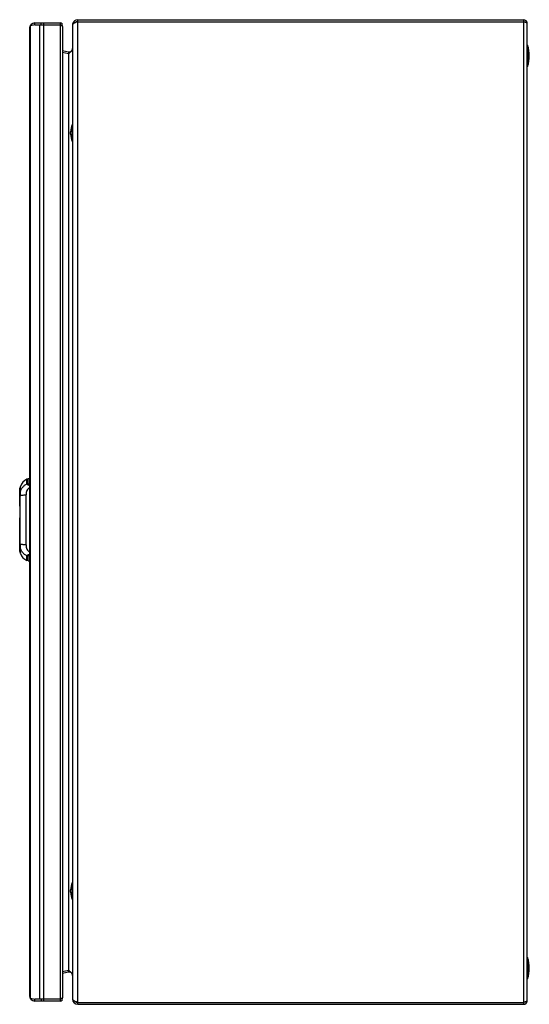
# Model space of a CAD drawing. Units: millimetres. Extents: x 103 to 414, y 59 to 659.
import ezdxf

# ---------------------------------------------------------------- set-up
doc = ezdxf.new("R2010")
doc.units = ezdxf.units.MM
doc.header["$LTSCALE"] = 46.853047
doc.layers.get('0').update_dxf_attribs({"linetype": 'CONTINUOUS'})

msp = doc.modelspace()

# ---------------------------------------------------------------- linework, layer by layer
at = {"color": 7, "linetype": 'CONTINUOUS'}
for p, q in [((109.3, 654.18), (109.3, 64.58)), ((112.5, 656.18), (109.88, 655.59)), ((110.34, 655.69), (109.88, 656.02)), ((109.88, 63.18), (109.88, 655.59)), ((112.5, 656.18), (112.5, 657.38)), ((112.5, 657.38), (128, 657.38)), ((112.5, 656.18), (128, 656.18)), ((115.35, 656.18), (115.35, 62.58)), ((116.33, 656.18), (116.33, 657.38)), ((117.97, 61.38), (117.97, 657.38)), ((128, 657.38), (128, 61.38)), ((128.09, 656.15), (128, 656.18)), ((129.3, 655.29), (129.3, 63.48)), ((135.51, 656.18), (135.51, 62.58)), ((138.71, 59.38), (138.71, 659.38)), ((138.71, 659.38), (410.11, 659.38)), ((138.71, 658.18), (410.11, 658.18)), ((410.11, 659.38), (410.11, 59.38)), ((412.51, 61.78), (412.51, 656.98)), ((412.71, 643.88), (412.51, 643.88)), ((412.71, 643.88), (412.71, 630.88)), ((129.3, 640.59), (133.13, 639.85)), ((133.13, 638.67), (129.3, 639.41)), ((133.13, 639.85), (132.9, 638.67)), ((133.13, 638.67), (133.13, 80.1)), ((412.71, 630.88), (412.51, 630.88)), ((135.31, 585.38), (135.31, 595.38)), ((135.31, 595.38), (135.51, 595.38)), ((134.31, 589.63), (134.31, 591.13)), ((135.31, 585.38), (135.51, 585.38)), ((108.46, 379.55), (107.72, 379.38)), ((107.72, 376.53), (107.72, 379.38)), ((109.3, 379.58), (108.46, 379.55)), ((108.46, 376.69), (108.46, 379.55)), ((103.31, 372.8), (103.31, 363.07)), ((103.31, 372.8), (103.32, 372.8)), ((103.32, 372.8), (103.32, 372.81)), ((103.32, 371.53), (103.32, 372.8)), ((103.52, 373.22), (103.53, 373.25)), ((103.69, 374.96), (103.58, 374.55)), ((103.68, 374.92), (103.68, 374.92)), ((103.69, 374.96), (103.71, 375.01)), ((103.69, 374.96), (103.69, 374.96)), ((103.7, 374.99), (103.71, 375.02)), ((103.7, 374.34), (103.7, 374.33)), ((103.7, 372.34), (103.7, 372.33)), ((103.31, 371.4), (103.31, 371.39)), ((103.31, 371.39), (103.31, 371.38)), ((103.31, 371.37), (103.31, 371.37)), ((103.31, 371.37), (103.32, 371.37)), ((103.32, 371.37), (103.32, 371.38)), ((103.32, 362.95), (103.32, 371.37)), ((103.5, 369.33), (103.5, 369.33)), ((103.64, 371.55), (103.64, 371.55)), ((107.16, 339.35), (107.16, 369.81)), ((103.31, 355.7), (103.31, 337.8)), ((103.32, 337.8), (103.32, 355.82)), ((103.33, 354.94), (103.33, 354.21)), ((103.32, 337.8), (103.31, 337.8)), ((103.31, 337.79), (103.31, 336.37)), ((103.31, 337.79), (103.31, 337.79)), ((103.32, 336.37), (103.31, 336.37)), ((103.32, 337.8), (103.32, 337.79)), ((103.32, 337.8), (103.32, 337.79)), ((103.32, 336.37), (103.32, 337.68)), ((103.32, 336.36), (103.32, 336.37)), ((103.32, 336.36), (103.32, 336.37)), ((103.5, 339.84), (103.5, 339.84)), ((103.64, 337.62), (103.64, 337.62)), ((103.68, 337.28), (103.65, 337.59)), ((103.7, 336.83), (103.7, 336.83)), ((103.49, 334.98), (103.58, 334.62)), ((103.58, 334.62), (103.69, 334.2)), ((103.69, 334.21), (103.71, 334.16)), ((103.7, 334.84), (103.7, 334.84)), ((103.7, 334.18), (103.71, 334.14)), ((107.72, 329.78), (107.72, 332.63)), ((108.46, 329.61), (108.46, 332.48)), ((108.46, 329.61), (107.72, 329.78)), ((108.46, 329.61), (109.3, 329.58)), ((135.31, 133.38), (135.51, 133.38)), ((135.31, 123.38), (135.31, 133.38)), ((134.31, 127.63), (134.31, 129.13)), ((135.31, 123.38), (135.51, 123.38)), ((412.71, 87.88), (412.51, 87.88)), ((412.71, 87.88), (412.71, 74.88)), ((129.3, 79.35), (133.13, 80.1)), ((133.13, 78.92), (129.3, 78.18)), ((133.13, 78.92), (132.9, 80.1)), ((412.71, 74.88), (412.51, 74.88)), ((109.88, 63.18), (112.5, 62.58)), ((110.34, 63.07), (109.88, 62.75)), ((128, 62.58), (112.5, 62.58)), ((112.5, 61.38), (112.5, 62.58)), ((128, 61.38), (112.5, 61.38)), ((116.33, 62.58), (116.33, 61.38)), ((128.09, 62.62), (128, 62.58)), ((138.71, 60.58), (410.11, 60.58)), ((138.71, 59.38), (410.11, 59.38))]:
    msp.add_line(p, q, dxfattribs=at)
for points in [[(103.58, 374.55), (103.49, 374.19), (103.34, 373.24), (103.31, 372.81)], [(103.7, 374.34), (103.7, 374.29), (103.68, 374.11), (103.63, 373.81), (103.59, 373.6), (103.5, 373.08), (103.4, 372.43), (103.33, 371.68), (103.31, 371.39)], [(103.7, 372.33), (103.69, 372.15), (103.66, 371.73), (103.64, 371.55)], [(103.49, 369.33), (103.33, 354.59), (103.49, 339.84)], [(103.64, 371.55), (103.57, 370.83), (103.54, 370.34), (103.49, 369.33)], [(103.31, 337.79), (103.4, 336.79), (103.51, 336.03)], [(103.31, 336.36), (103.34, 335.93), (103.49, 334.98)], [(103.49, 339.84), (103.54, 338.84), (103.57, 338.35), (103.64, 337.62)], [(103.51, 336.03), (103.66, 335.15), (103.69, 334.95), (103.7, 334.83)], [(103.64, 337.62), (103.66, 337.44), (103.69, 337.02), (103.7, 336.83)]]:
    msp.add_lwpolyline(points, dxfattribs=at)
for centre, radius, start, end in [((112.5, 654.18), 3.2, 90, 180), ((128, 656.08), 1.3, 337.22759, 90), ((125.86, 650.35), 6.2, 63.0538, 64.64692), ((138.71, 656.18), 3.2, 90, 171.57175), ((138.71, 656.18), 2, 90, 132.76816), ((410.11, 656.98), 2.4, 0, 90), ((392.08, 637.38), 21.62, 342.50768, 17.49232), ((133.51, 641.81), 2, 259, 360), ((153.8, 615.89), 30.76, 131.99799, 132.22323), ((182.18, 584.28), 73.24, 131.64472, 131.95108), ((73.3, 706.67), 90.57, 311.66456, 311.86167), ((147.03, 590.38), 12.74, 156.89367, 176.62529), ((147.03, 590.38), 12.74, 183.37471, 203.10633), ((110.74, 372.58), 7.44, 113.96158, 160.86655), ((111.78, 372.37), 8.49, 171.30003, 177.01237), ((110.19, 372.44), 6.89, 174.35371, 176.91365), ((103.51, 372.8), 0.2, 177.05619, 180), ((109.76, 372.48), 6.46, 172.29676, 174.36489), ((118.96, 370.41), 15.69, 172.71081, 173.47658), ((112.47, 372.27), 9.18, 168.60156, 171.36675), ((120.63, 370.2), 17.37, 172.39628, 172.71363), ((123.19, 369.85), 19.95, 171.46087, 172.38877), ((121.43, 370.13), 18.17, 170.75947, 171.48292), ((112.85, 372.2), 9.57, 166.60292, 168.61545), ((122.86, 369.9), 19.62, 170.26145, 170.76749), ((127.75, 369.04), 24.59, 169.76938, 170.14212), ((113.22, 372.11), 9.95, 165.24843, 166.6061), ((113.27, 372.1), 10, 163.63028, 165.26544), ((112.63, 372.29), 9.33, 163.16871, 163.61755), ((100.37, 372.4), 3.34, 358.03686, 359.28681), ((103.51, 371.37), 0.2, 176.00086, 180), ((379.02, 361.97), 275.62, 178.47048, 178.62836), ((57.59, 376.47), 46.31, 353.93401, 354.14822), ((102.7, 371.63), 0.944, 355.36111, 356.85355), ((104.17, 363.07), 0.859, 180.03142, 188.52704), ((104.17, 355.7), 0.859, 171.4719, 179.96851), ((103.51, 337.8), 0.2, 180, 182.60519), ((103.51, 336.37), 0.2, 180, 182.94665), ((111.79, 336.8), 8.49, 182.98905, 188.75321), ((119.53, 338.82), 16.26, 186.82147, 188.18099), ((123.1, 339.34), 19.87, 188.1979, 189.15821), ((320.04, 345.69), 216.62, 181.34238, 181.54658), ((98.22, 337.15), 5.45, 4.94936, 5.66008), ((99.68, 337.28), 3.98, 4.53753, 4.94243), ((112.48, 336.9), 9.19, 188.68703, 191.42578), ((112.9, 336.98), 9.62, 191.41144, 193.37595), ((113.12, 337.03), 9.84, 193.37224, 194.74218), ((113.33, 337.09), 10.06, 194.73581, 196.37627), ((112.97, 336.98), 9.68, 196.35239, 196.79172), ((110.74, 336.58), 7.44, 199.13324, 246.03842), ((147.03, 128.38), 12.74, 156.89367, 176.62529), ((147.03, 128.38), 12.74, 183.37471, 203.10633), ((392.08, 81.38), 21.62, 342.50768, 17.49232), ((153.79, 102.87), 30.75, 227.77675, 228.00179), ((133.51, 76.96), 2, 0, 101), ((182.16, 134.47), 73.21, 228.04874, 228.35532), ((73.29, 12.09), 90.58, 48.13838, 48.33543), ((112.5, 64.58), 3.2, 180, 270), ((128, 62.68), 1.3, 270, 22.6501), ((125.87, 68.4), 6.18, 295.33854, 296.92937), ((138.71, 62.58), 3.2, 180, 270), ((138.71, 62.58), 2, 227.22527, 270), ((410.11, 61.78), 2.4, 270, 360)]:
    msp.add_arc(centre, radius, start, end, dxfattribs=at)
for points in [[(109.36, 654.65), (109.32, 654.5), (109.3, 654.34), (109.3, 654.18)], [(109.56, 655.12), (109.48, 654.97), (109.41, 654.81), (109.36, 654.65)], [(109.88, 655.59), (109.76, 655.44), (109.65, 655.28), (109.56, 655.12)], [(128.51, 655.95), (128.37, 656.02), (128.23, 656.08), (128.09, 656.15)], [(410.84, 657.95), (410.6, 658.03), (410.35, 658.11), (410.11, 658.18)], [(103.31, 371.37), (103.31, 371.37), (103.32, 371.37), (103.32, 371.37)], [(103.64, 371.55), (103.64, 371.56), (103.64, 371.56), (103.65, 371.57)], [(103.31, 337.79), (103.31, 337.79), (103.31, 337.79), (103.31, 337.8)], [(103.31, 337.8), (103.31, 337.8), (103.32, 337.8), (103.32, 337.8)], [(103.31, 336.36), (103.31, 336.36), (103.31, 336.36), (103.31, 336.37)], [(103.31, 336.37), (103.31, 336.37), (103.32, 336.37), (103.32, 336.37)], [(103.65, 337.59), (103.64, 337.6), (103.64, 337.61), (103.64, 337.62)], [(109.56, 63.65), (109.65, 63.48), (109.76, 63.33), (109.88, 63.18)], [(128.51, 62.81), (128.37, 62.75), (128.23, 62.69), (128.09, 62.62)], [(410.11, 60.58), (410.35, 60.66), (410.6, 60.74), (410.84, 60.82)]]:
    msp.add_open_spline(points, degree=3, dxfattribs=at)
for points, knots in [([(129.12, 655.59), (129.09, 655.62), (128.95, 655.73), (128.79, 655.81), (128.67, 655.88)], [0, 0, 0, 0, 0.214951, 1, 1, 1, 1]), ([(129.3, 655.29), (129.3, 655.32), (129.28, 655.44), (129.19, 655.53), (129.12, 655.59)], [0, 0, 0, 0, 0.213683, 1, 1, 1, 1]), ([(135.86, 656.79), (135.81, 656.74), (135.64, 656.58), (135.51, 656.35), (135.51, 656.18)], [0, 0, 0, 0, 0.30273, 1, 1, 1, 1]), ([(137.29, 657.6), (137.15, 657.54), (136.65, 657.3), (136.15, 657.04), (135.86, 656.79)], [0, 0, 0, 0, 0.293086, 1, 1, 1, 1]), ([(138.71, 658.18), (138.59, 658.14), (138.11, 657.95), (137.64, 657.75), (137.29, 657.6)], [0, 0, 0, 0, 0.256352, 1, 1, 1, 1]), ([(411.61, 657.67), (411.55, 657.69), (411.3, 657.79), (411.04, 657.88), (410.84, 657.95)], [0, 0, 0, 0, 0.232704, 1, 1, 1, 1]), ([(412.51, 656.98), (412.51, 657.12), (412.18, 657.44), (411.84, 657.57), (411.61, 657.67)], [0, 0, 0, 0, 0.357946, 1, 1, 1, 1]), ([(134.78, 640.24), (134.71, 640.15), (134.38, 639.8), (134.02, 639.47), (133.74, 639.22)], [0, 0, 0, 0, 0.237021, 1, 1, 1, 1]), ([(135.51, 641.81), (135.51, 641.68), (135.43, 641.09), (135.08, 640.58), (134.78, 640.24)], [0, 0, 0, 0, 0.225074, 1, 1, 1, 1]), ([(103.32, 372.8), (103.32, 372.8), (103.31, 372.8), (103.31, 372.8), (103.31, 372.81)], [0, 0, 0, 0, 0.305482, 1, 1, 1, 1]), ([(103.31, 372.81), (103.31, 372.81), (103.31, 372.81), (103.31, 372.81), (103.31, 372.81)], [0, 0, 0, 0, 0.523393, 1, 1, 1, 1]), ([(103.71, 372.36), (103.71, 372.39), (103.71, 372.45), (103.7, 372.54), (103.7, 372.61), (103.68, 372.66), (103.67, 372.69), (103.66, 372.7), (103.64, 372.71), (103.62, 372.71), (103.59, 372.69), (103.55, 372.64), (103.52, 372.56), (103.48, 372.45), (103.44, 372.32), (103.39, 372.1), (103.34, 371.79), (103.32, 371.53), (103.31, 371.4)], [0, 0, 0, 0, 0.057419, 0.10729, 0.148555, 0.18033, 0.192581, 0.20262, 0.211048, 0.219092, 0.239973, 0.273923, 0.323344, 0.388499, 0.46804, 0.559798, 0.7697, 1, 1, 1, 1]), ([(103.31, 371.39), (103.31, 371.46), (103.33, 371.73), (103.35, 371.99), (103.37, 372.19)], [0, 0, 0, 0, 0.253608, 1, 1, 1, 1]), ([(103.32, 372.81), (103.33, 372.94), (103.35, 373.19), (103.39, 373.5), (103.43, 373.73), (103.47, 373.88), (103.5, 374.01), (103.54, 374.13), (103.57, 374.23), (103.6, 374.3), (103.63, 374.36), (103.65, 374.39), (103.67, 374.41), (103.67, 374.41), (103.68, 374.41), (103.69, 374.4), (103.69, 374.39), (103.7, 374.37), (103.7, 374.35), (103.7, 374.34)], [0, 0, 0, 0, 0.227162, 0.438658, 0.535074, 0.623618, 0.703323, 0.773199, 0.832026, 0.878662, 0.913282, 0.936823, 0.944709, 0.95028, 0.954413, 0.959057, 0.965701, 0.974744, 1, 1, 1, 1]), ([(103.32, 371.38), (103.33, 371.51), (103.35, 371.76), (103.4, 372.1), (103.45, 372.35), (103.51, 372.5), (103.55, 372.58), (103.58, 372.63), (103.6, 372.65), (103.62, 372.66), (103.63, 372.66), (103.65, 372.65), (103.67, 372.62), (103.68, 372.57), (103.69, 372.51), (103.7, 372.43), (103.7, 372.37), (103.7, 372.33)], [0, 0, 0, 0, 0.229252, 0.44006, 0.613584, 0.68026, 0.731373, 0.76672, 0.77916, 0.788874, 0.796961, 0.805014, 0.825789, 0.855953, 0.895655, 0.944029, 1, 1, 1, 1]), ([(103.58, 374.3), (103.53, 374.17), (103.44, 373.86), (103.39, 373.54), (103.36, 373.35)], [0, 0, 0, 0, 0.415925, 1, 1, 1, 1]), ([(103.56, 373.41), (103.57, 373.48), (103.6, 373.62), (103.62, 373.76), (103.63, 373.83)], [0, 0, 0, 0, 0.532025, 1, 1, 1, 1]), ([(103.71, 374.35), (103.71, 374.37), (103.71, 374.4), (103.71, 374.44), (103.7, 374.46), (103.7, 374.47), (103.69, 374.47), (103.68, 374.47), (103.67, 374.47), (103.66, 374.45), (103.64, 374.42), (103.61, 374.37), (103.59, 374.32), (103.58, 374.3)], [0, 0, 0, 0, 0.164843, 0.283506, 0.325391, 0.356422, 0.379315, 0.401019, 0.429771, 0.469864, 0.589627, 0.765773, 1, 1, 1, 1]), ([(103.63, 373.83), (103.65, 373.93), (103.68, 374.1), (103.7, 374.27), (103.71, 374.35)], [0, 0, 0, 0, 0.582508, 1, 1, 1, 1]), ([(103.65, 371.57), (103.8, 372.1), (104.21, 373.13), (105.11, 374.52), (106.28, 375.7), (107.22, 376.3), (107.72, 376.53)], [0, 0, 0, 0, 0.249245, 0.499137, 0.749469, 1, 1, 1, 1]), ([(103.67, 371.75), (103.67, 371.8), (103.69, 371.97), (103.7, 372.15), (103.71, 372.28)], [0, 0, 0, 0, 0.273003, 1, 1, 1, 1]), ([(109.3, 374.26), (108.94, 374.08), (108.3, 373.54), (107.63, 372.45), (107.24, 371.17), (107.16, 370.27), (107.16, 369.81)], [0, 0, 0, 0, 0.23269, 0.477653, 0.734127, 1, 1, 1, 1]), ([(107.72, 376.53), (107.78, 376.56), (108.02, 376.64), (108.27, 376.68), (108.46, 376.69)], [0, 0, 0, 0, 0.249255, 1, 1, 1, 1]), ([(109.3, 375.48), (109.1, 375.55), (108.73, 375.67), (108.25, 375.92), (107.93, 376.17), (107.77, 376.38), (107.73, 376.48), (107.72, 376.53)], [0, 0, 0, 0, 0.316178, 0.598468, 0.828032, 0.920494, 1, 1, 1, 1]), ([(108.46, 376.69), (108.46, 376.66), (108.47, 376.6), (108.52, 376.53), (108.59, 376.46), (108.74, 376.37), (108.98, 376.29), (109.19, 376.26), (109.3, 376.24)], [0, 0, 0, 0, 0.078945, 0.164893, 0.264419, 0.380585, 0.662591, 1, 1, 1, 1]), ([(103.31, 371.39), (103.31, 371.39), (103.31, 371.38), (103.31, 371.38), (103.31, 371.37)], [0, 0, 0, 0, 0.376089, 1, 1, 1, 1]), ([(103.49, 368.57), (103.43, 366.3), (103.35, 361.75), (103.33, 357.21), (103.33, 354.94)], [0, 0, 0, 0, 0.49956, 1, 1, 1, 1]), ([(103.5, 369.33), (103.5, 369.33), (103.5, 369.33), (103.49, 369.33), (103.49, 369.33)], [0, 0, 0, 0, 0.379461, 1, 1, 1, 1]), ([(103.53, 369.93), (103.52, 369.88), (103.51, 369.68), (103.51, 369.48), (103.5, 369.33)], [0, 0, 0, 0, 0.24896, 1, 1, 1, 1]), ([(103.5, 369.33), (103.58, 369.37), (103.76, 369.44), (104.07, 369.53), (104.47, 369.61), (105.13, 369.71), (106.03, 369.79), (106.78, 369.81), (107.16, 369.81)], [0, 0, 0, 0, 0.066875, 0.155743, 0.266148, 0.395062, 0.690695, 1, 1, 1, 1]), ([(103.65, 371.55), (103.64, 371.49), (103.63, 371.37), (103.6, 371.11), (103.57, 370.78), (103.55, 370.36), (103.53, 370.07), (103.53, 369.93)], [0, 0, 0, 0, 0.108655, 0.225275, 0.472602, 0.73139, 1, 1, 1, 1]), ([(103.33, 354.21), (103.33, 351.95), (103.35, 347.41), (103.43, 342.88), (103.49, 340.61)], [0, 0, 0, 0, 0.500437, 1, 1, 1, 1]), ([(103.31, 337.79), (103.31, 337.76), (103.32, 337.64), (103.33, 337.52), (103.34, 337.44)], [0, 0, 0, 0, 0.253704, 1, 1, 1, 1]), ([(103.39, 336.89), (103.38, 336.96), (103.34, 337.26), (103.32, 337.56), (103.31, 337.79)], [0, 0, 0, 0, 0.243569, 1, 1, 1, 1]), ([(103.31, 336.36), (103.33, 336.06), (103.37, 335.65), (103.49, 335.15), (103.55, 334.95), (103.58, 334.87)], [0, 0, 0, 0, 0.587883, 0.824299, 1, 1, 1, 1]), ([(103.32, 337.79), (103.33, 337.66), (103.35, 337.41), (103.4, 337.07), (103.45, 336.82), (103.51, 336.66), (103.54, 336.59), (103.58, 336.54), (103.6, 336.52), (103.62, 336.51), (103.63, 336.51), (103.65, 336.52), (103.67, 336.55), (103.68, 336.6), (103.69, 336.66), (103.7, 336.74), (103.7, 336.8), (103.7, 336.83)], [0, 0, 0, 0, 0.229141, 0.440013, 0.613701, 0.680584, 0.731838, 0.767179, 0.779619, 0.789351, 0.797446, 0.805447, 0.826, 0.856057, 0.895775, 0.944142, 1, 1, 1, 1]), ([(103.7, 334.83), (103.7, 334.82), (103.7, 334.8), (103.69, 334.78), (103.69, 334.77), (103.68, 334.76), (103.67, 334.76), (103.67, 334.76), (103.65, 334.78), (103.63, 334.81), (103.6, 334.86), (103.57, 334.94), (103.54, 335.04), (103.5, 335.15), (103.47, 335.29), (103.43, 335.44), (103.39, 335.66), (103.35, 335.97), (103.33, 336.23), (103.32, 336.36)], [0, 0, 0, 0, 0.02486, 0.03372, 0.040316, 0.045082, 0.049246, 0.054583, 0.062137, 0.08537, 0.120433, 0.167431, 0.226136, 0.295829, 0.375566, 0.46427, 0.560781, 0.772464, 1, 1, 1, 1]), ([(103.34, 337.44), (103.35, 337.32), (103.37, 337.16), (103.41, 336.94), (103.45, 336.81), (103.48, 336.69), (103.52, 336.6), (103.56, 336.53), (103.59, 336.48), (103.62, 336.46), (103.64, 336.45), (103.66, 336.46), (103.67, 336.49), (103.7, 336.55), (103.71, 336.67), (103.71, 336.77), (103.71, 336.83)], [0, 0, 0, 0, 0.239049, 0.347256, 0.444823, 0.529464, 0.599281, 0.653305, 0.691658, 0.716519, 0.725788, 0.734656, 0.756138, 0.786748, 0.876648, 1, 1, 1, 1]), ([(103.5, 339.84), (103.5, 339.84), (103.5, 339.84), (103.49, 339.84), (103.49, 339.84)], [0, 0, 0, 0, 0.379513, 1, 1, 1, 1]), ([(103.7, 334.89), (103.69, 334.97), (103.67, 335.15), (103.59, 335.57), (103.53, 335.92), (103.49, 336.17)], [0, 0, 0, 0, 0.179691, 0.412913, 1, 1, 1, 1]), ([(103.5, 339.84), (103.51, 339.51), (103.54, 339.03), (103.57, 338.4), (103.6, 338.1), (103.61, 337.95)], [0, 0, 0, 0, 0.517527, 0.764882, 1, 1, 1, 1]), ([(107.16, 339.35), (106.78, 339.36), (106.03, 339.38), (105.13, 339.46), (104.47, 339.56), (104.07, 339.64), (103.76, 339.73), (103.58, 339.8), (103.5, 339.84)], [0, 0, 0, 0, 0.309306, 0.604939, 0.733853, 0.844258, 0.933126, 1, 1, 1, 1]), ([(103.61, 337.95), (103.62, 337.93), (103.62, 337.84), (103.63, 337.76), (103.64, 337.69)], [0, 0, 0, 0, 0.257668, 1, 1, 1, 1]), ([(107.72, 332.63), (107.22, 332.87), (106.28, 333.47), (105.11, 334.65), (104.21, 336.04), (103.8, 337.07), (103.65, 337.59)], [0, 0, 0, 0, 0.250531, 0.500862, 0.750754, 1, 1, 1, 1]), ([(103.71, 336.83), (103.71, 336.87), (103.7, 337.02), (103.69, 337.17), (103.68, 337.28)], [0, 0, 0, 0, 0.224432, 1, 1, 1, 1]), ([(107.16, 339.35), (107.16, 338.9), (107.24, 338), (107.63, 336.72), (108.3, 335.63), (108.94, 335.09), (109.3, 334.91)], [0, 0, 0, 0, 0.265873, 0.522347, 0.76731, 1, 1, 1, 1]), ([(103.58, 334.87), (103.59, 334.85), (103.61, 334.8), (103.64, 334.75), (103.66, 334.72), (103.67, 334.7), (103.68, 334.7), (103.69, 334.7), (103.7, 334.7), (103.7, 334.71), (103.71, 334.73), (103.71, 334.77), (103.71, 334.8), (103.71, 334.82)], [0, 0, 0, 0, 0.234953, 0.411914, 0.531576, 0.57137, 0.599868, 0.621469, 0.644374, 0.67539, 0.717193, 0.83553, 1, 1, 1, 1]), ([(103.71, 334.82), (103.71, 334.83), (103.71, 334.85), (103.7, 334.87), (103.7, 334.89)], [0, 0, 0, 0, 0.230859, 1, 1, 1, 1]), ([(107.72, 332.63), (107.73, 332.69), (107.77, 332.79), (107.93, 333), (108.25, 333.25), (108.73, 333.5), (109.1, 333.62), (109.3, 333.68)], [0, 0, 0, 0, 0.079511, 0.172048, 0.401564, 0.683886, 1, 1, 1, 1]), ([(107.72, 332.63), (107.78, 332.61), (108.02, 332.53), (108.27, 332.49), (108.46, 332.48)], [0, 0, 0, 0, 0.249255, 1, 1, 1, 1]), ([(109.3, 332.92), (109.19, 332.91), (108.98, 332.88), (108.74, 332.8), (108.59, 332.71), (108.52, 332.64), (108.47, 332.57), (108.46, 332.51), (108.46, 332.48)], [0, 0, 0, 0, 0.337408, 0.619414, 0.73558, 0.835107, 0.921055, 1, 1, 1, 1]), ([(133.74, 79.55), (133.84, 79.47), (134.2, 79.14), (134.55, 78.8), (134.78, 78.53)], [0, 0, 0, 0, 0.260806, 1, 1, 1, 1]), ([(134.78, 78.53), (134.89, 78.4), (135.25, 77.95), (135.51, 77.38), (135.51, 76.96)], [0, 0, 0, 0, 0.28465, 1, 1, 1, 1]), ([(109.3, 64.58), (109.3, 64.51), (109.32, 64.18), (109.44, 63.87), (109.56, 63.65)], [0, 0, 0, 0, 0.239741, 1, 1, 1, 1]), ([(129.12, 63.17), (129.09, 63.15), (128.95, 63.04), (128.79, 62.95), (128.67, 62.89)], [0, 0, 0, 0, 0.215521, 1, 1, 1, 1]), ([(129.3, 63.48), (129.3, 63.45), (129.28, 63.33), (129.19, 63.23), (129.12, 63.17)], [0, 0, 0, 0, 0.212928, 1, 1, 1, 1]), ([(135.51, 62.58), (135.51, 62.53), (135.55, 62.29), (135.72, 62.1), (135.86, 61.98)], [0, 0, 0, 0, 0.213392, 1, 1, 1, 1]), ([(135.86, 61.98), (135.9, 61.95), (136.08, 61.8), (136.29, 61.67), (136.45, 61.58)], [0, 0, 0, 0, 0.222767, 1, 1, 1, 1]), ([(136.45, 61.58), (136.51, 61.55), (136.79, 61.4), (137.07, 61.27), (137.29, 61.17)], [0, 0, 0, 0, 0.231631, 1, 1, 1, 1]), ([(137.29, 61.17), (137.41, 61.12), (137.87, 60.92), (138.35, 60.73), (138.71, 60.58)], [0, 0, 0, 0, 0.240314, 1, 1, 1, 1]), ([(410.84, 60.82), (410.93, 60.85), (411.26, 60.96), (411.59, 61.09), (411.82, 61.19)], [0, 0, 0, 0, 0.27341, 1, 1, 1, 1]), ([(411.82, 61.19), (412, 61.27), (412.28, 61.4), (412.51, 61.67), (412.51, 61.78)], [0, 0, 0, 0, 0.629945, 1, 1, 1, 1])]:
    msp.add_open_spline(points, degree=3, knots=knots, dxfattribs=at)

doc.saveas('drawing.dxf')
